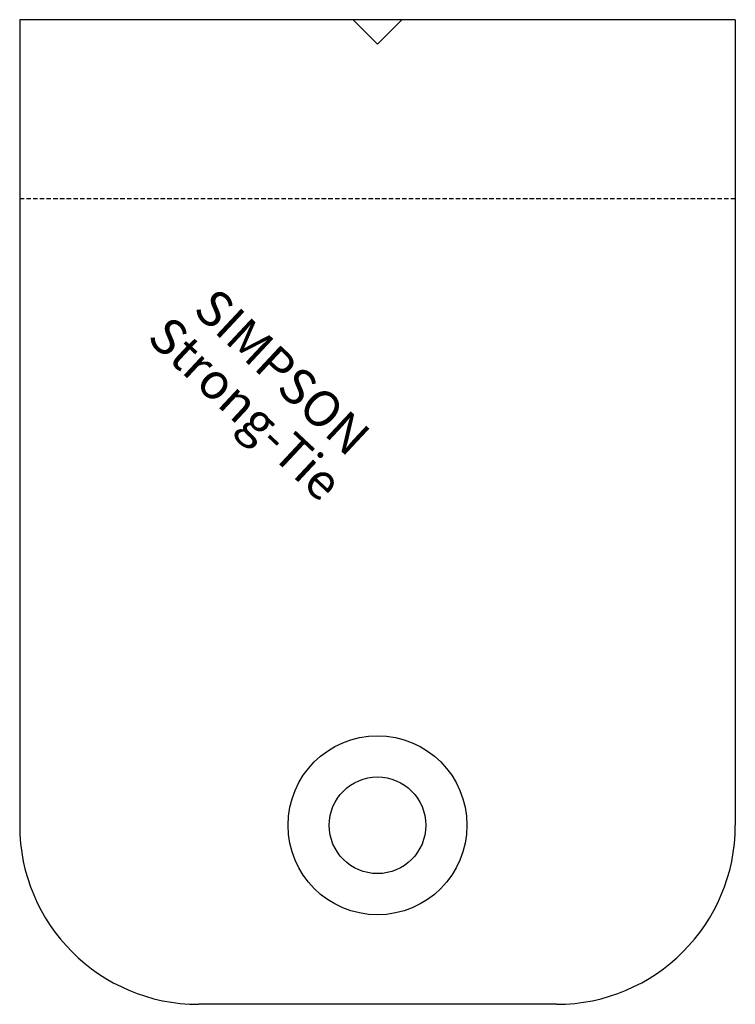
# Model space of a CAD drawing. Extents: x -20 to 20, y -45 to 10.
import ezdxf
from ezdxf.enums import TextEntityAlignment as Align

# ---------------------------------------------------------------- set-up
doc = ezdxf.new("R2010")
doc.units = 0
doc.linetypes.add('HIDDEN', pattern=[0.375, 0.25, -0.125])
doc.layers.get('0').update_dxf_attribs({"linetype": 'CONTINUOUS'})
doc.styles.add('SST', font='romans.shx')

# ---------------------------------------------------------------- blocks, each defined once
blk = doc.blocks.new('SIMPSON-STRONG-TIE')
at = {"linetype": 'CONTINUOUS', "style": 'SST'}
for s, p in [('SIMPSON', (0, 0)), ('Strong-Tie', (-2.05, -2.05))]:
    blk.add_text(s, height=2, rotation=316.9415, dxfattribs=at).set_placement(p, align=Align.CENTER)

msp = doc.modelspace()

# ---------------------------------------------------------------- linework, layer by layer
for p, q in [((20, 10), (-20, 10)), ((-20, 10), (-20, -35)), ((-1.364, 10), (0, 8.636)), ((1.364, 10), (0, 8.636)), ((20, 10), (20, -35)), ((10, -45), (-10, -45))]:
    msp.add_line(p, q)
at = {"color": 8, "linetype": 'HIDDEN'}
msp.add_line((20, 0), (-20, 0), dxfattribs=at)
for radius in [5, 2.7]:
    msp.add_circle((0, -35), radius)
for centre, start, end in [((-10, -35), 180, 270), ((10, -35), 270, 0)]:
    msp.add_arc(centre, 10, start, end)

# ---------------------------------------------------------------- block references
msp.add_blockref('SIMPSON-STRONG-TIE', (-6, -10.4))

doc.saveas('drawing.dxf')
